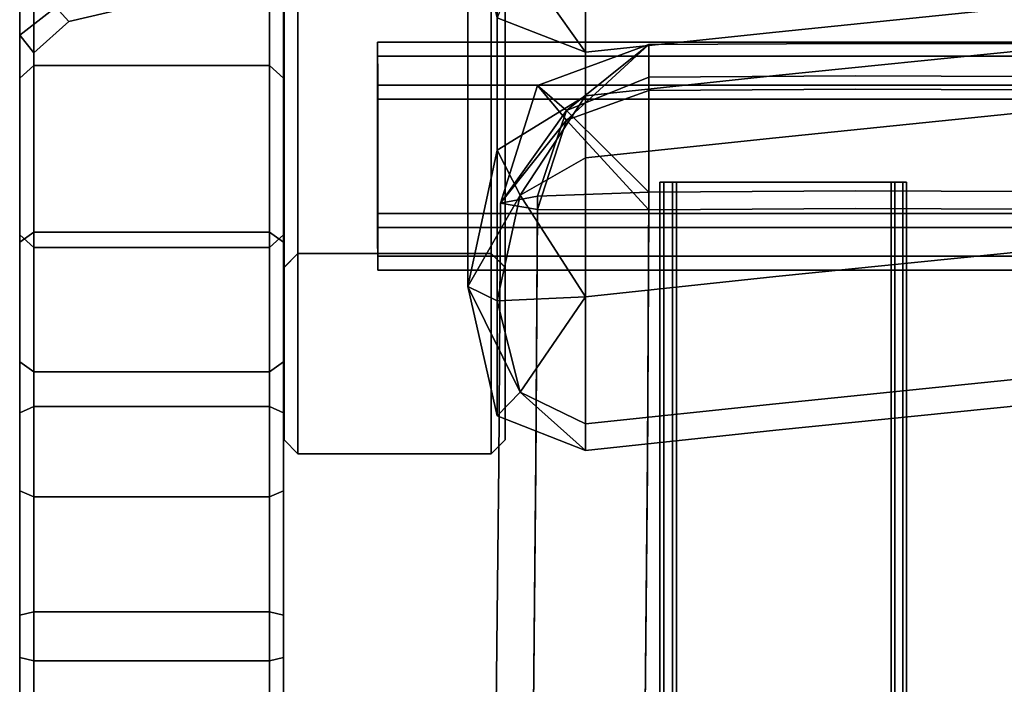
# Model space of a CAD drawing. Units: metres. Extents: x -0.929 to -0.403, y 0.541 to 1.109.
# Drawn here: x -0.929 to -0.8, y 0.967 to 1.055 of the extents above; entities that cross this region are included whole.
import ezdxf

# ---------------------------------------------------------------- set-up
doc = ezdxf.new("R2010")
doc.units = ezdxf.units.M
doc.header["$MEASUREMENT"] = 0
doc.layers.add('bekledning', color=7, linetype='Continuous', true_color=0x5858e1)
doc.layers.add('treverk', color=7, linetype='Continuous', true_color=0xb01a1a)

# ---------------------------------------------------------------- blocks, each defined once
blk = doc.blocks.new('64abc9c7-ef88-4920-bb8a-dd44b52f8019')
at = {"layer": 'bekledning', "color": 15, "true_color": 0xa55252}
for points, invisible_edges in [([(10.124, 16.559, 39.287), (10.164, 17.049, 41.966), (16.232, 16.497, 38.869), (10.124, 16.559, 39.287)], 11), ([(16.301, 16.985, 41.545), (10.164, 17.049, 41.966), (16.384, 16.497, 44.208), (16.301, 16.985, 41.545)], 14), ([(10.211, 16.559, 44.631), (16.384, 16.497, 44.208), (10.164, 17.049, 41.966), (10.211, 16.559, 44.631)], 14), ([(16.301, 16.985, 41.545), (16.232, 16.497, 38.869), (10.164, 17.049, 41.966), (16.301, 16.985, 41.545)], 11), ([(16.301, 16.985, 41.545), (19.715, 16.964, 41.312), (16.232, 16.497, 38.869), (16.301, 16.985, 41.545)], 14), ([(19.635, 16.477, 38.636), (16.232, 16.497, 38.869), (19.715, 16.964, 41.312), (19.635, 16.477, 38.636)], 10), ([(16.301, 16.985, 41.545), (16.384, 16.497, 44.208), (19.715, 16.964, 41.312), (16.301, 16.985, 41.545)], 11), ([(19.81, 16.477, 43.975), (19.715, 16.964, 41.312), (16.384, 16.497, 44.208), (19.81, 16.477, 43.975)], 10), ([(19.635, 16.477, 38.636), (19.715, 16.964, 41.312), (20.804, 16.098, 39.246), (19.635, 16.477, 38.636)], 8), ([(21.261, 16.477, 41.201), (19.715, 16.964, 41.312), (20.933, 16.098, 43.2), (21.261, 16.477, 41.201)], 8), ([(19.81, 16.477, 43.975), (20.933, 16.098, 43.2), (19.715, 16.964, 41.312), (19.81, 16.477, 43.975)], 8), ([(21.261, 16.477, 41.201), (20.804, 16.098, 39.246), (19.715, 16.964, 41.312), (21.261, 16.477, 41.201)], 8), ([(10.124, 16.559, 39.287), (16.232, 16.497, 38.869), (10.121, 15.091, 38.378), (10.124, 16.559, 39.287)], 14), ([(10.211, 16.559, 44.631), (10.237, 15.091, 45.502), (16.384, 16.497, 44.208), (10.211, 16.559, 44.631)], 11), ([(16.226, 15.034, 37.959), (10.121, 15.091, 38.378), (16.232, 16.497, 38.869), (16.226, 15.034, 37.959)], 14), ([(16.429, 15.034, 45.078), (16.384, 16.497, 44.208), (10.237, 15.091, 45.502), (16.429, 15.034, 45.078)], 11), ([(16.226, 15.034, 37.959), (16.232, 16.497, 38.869), (19.629, 15.015, 37.727), (16.226, 15.034, 37.959)], 11), ([(19.635, 16.477, 38.636), (19.629, 15.015, 37.727), (16.232, 16.497, 38.869), (19.635, 16.477, 38.636)], 10), ([(16.429, 15.034, 45.078), (19.861, 15.015, 44.844), (16.384, 16.497, 44.208), (16.429, 15.034, 45.078)], 14), ([(19.81, 16.477, 43.975), (16.384, 16.497, 44.208), (19.861, 15.015, 44.844), (19.81, 16.477, 43.975)], 10), ([(19.635, 16.477, 38.636), (20.804, 16.098, 39.246), (19.629, 15.015, 37.727), (19.635, 16.477, 38.636)], 8), ([(19.81, 16.477, 43.975), (19.861, 15.015, 44.844), (20.933, 16.098, 43.2), (19.81, 16.477, 43.975)], 8), ([(21.261, 16.477, 41.201), (21.797, 15.015, 41.146), (20.804, 16.098, 39.246), (21.261, 16.477, 41.201)], 8), ([(21.261, 16.477, 41.201), (20.933, 16.098, 43.2), (21.797, 15.015, 41.146), (21.261, 16.477, 41.201)], 8), ([(21.197, 15.015, 38.512), (19.629, 15.015, 37.727), (20.804, 16.098, 39.246), (21.197, 15.015, 38.512)], 8), ([(21.371, 15.015, 43.85), (20.933, 16.098, 43.2), (19.861, 15.015, 44.844), (21.371, 15.015, 43.85)], 8), ([(21.197, 15.015, 38.512), (20.804, 16.098, 39.246), (21.797, 15.015, 41.146), (21.197, 15.015, 38.512)], 8), ([(21.371, 15.015, 43.85), (21.797, 15.015, 41.146), (20.933, 16.098, 43.2), (21.371, 15.015, 43.85)], 8), ([(10.129, 12.37, 38.357), (10.121, 15.091, 38.378), (16.24, 12.322, 37.938), (10.129, 12.37, 38.357)], 15), ([(16.226, 15.034, 37.959), (16.24, 12.322, 37.938), (10.121, 15.091, 38.378), (16.226, 15.034, 37.959)], 11), ([(16.429, 15.034, 45.078), (10.237, 15.091, 45.502), (16.443, 12.322, 45.057), (16.429, 15.034, 45.078)], 14), ([(10.245, 12.37, 45.482), (16.443, 12.322, 45.057), (10.237, 15.091, 45.502), (10.245, 12.37, 45.482)], 15), ([(16.226, 15.034, 37.959), (19.629, 15.015, 37.727), (16.24, 12.322, 37.938), (16.226, 15.034, 37.959)], 14), ([(19.645, 12.306, 37.705), (16.24, 12.322, 37.938), (19.629, 15.015, 37.727), (19.645, 12.306, 37.705)], 11), ([(16.429, 15.034, 45.078), (16.443, 12.322, 45.057), (19.861, 15.015, 44.844), (16.429, 15.034, 45.078)], 11), ([(19.877, 12.306, 44.823), (19.861, 15.015, 44.844), (16.443, 12.322, 45.057), (19.877, 12.306, 44.823)], 14), ([(19.645, 12.306, 37.705), (19.629, 15.015, 37.727), (21.212, 12.306, 38.491), (19.645, 12.306, 37.705)], 14), ([(21.197, 15.015, 38.512), (21.212, 12.306, 38.491), (19.629, 15.015, 37.727), (21.197, 15.015, 38.512)], 10), ([(21.371, 15.015, 43.85), (19.861, 15.015, 44.844), (21.387, 12.306, 43.829), (21.371, 15.015, 43.85)], 10), ([(19.877, 12.306, 44.823), (21.387, 12.306, 43.829), (19.861, 15.015, 44.844), (19.877, 12.306, 44.823)], 11), ([(21.197, 15.015, 38.512), (21.797, 15.015, 41.146), (21.212, 12.306, 38.491), (21.197, 15.015, 38.512)], 10), ([(21.813, 12.306, 41.125), (21.212, 12.306, 38.491), (21.797, 15.015, 41.146), (21.813, 12.306, 41.125)], 11), ([(21.371, 15.015, 43.85), (21.387, 12.306, 43.829), (21.797, 15.015, 41.146), (21.371, 15.015, 43.85)], 10), ([(21.813, 12.306, 41.125), (21.797, 15.015, 41.146), (21.387, 12.306, 43.829), (21.813, 12.306, 41.125)], 14), ([(10.129, 12.37, 38.357), (16.24, 12.322, 37.938), (10.122, 8.124, 38.346), (10.129, 12.37, 38.357)], 15), ([(16.228, 8.089, 37.928), (10.122, 8.124, 38.346), (16.24, 12.322, 37.938), (16.228, 8.089, 37.928)], 15), ([(10.245, 12.37, 45.482), (10.238, 8.124, 45.471), (16.443, 12.322, 45.057), (10.245, 12.37, 45.482)], 15), ([(16.431, 8.089, 45.047), (16.443, 12.322, 45.057), (10.238, 8.124, 45.471), (16.431, 8.089, 45.047)], 15), ([(16.228, 8.089, 37.928), (16.24, 12.322, 37.938), (19.631, 8.077, 37.695), (16.228, 8.089, 37.928)], 15), ([(19.645, 12.306, 37.705), (19.631, 8.077, 37.695), (16.24, 12.322, 37.938), (19.645, 12.306, 37.705)], 14), ([(16.431, 8.089, 45.047), (19.864, 8.077, 44.813), (16.443, 12.322, 45.057), (16.431, 8.089, 45.047)], 15), ([(19.877, 12.306, 44.823), (16.443, 12.322, 45.057), (19.864, 8.077, 44.813), (19.877, 12.306, 44.823)], 11), ([(21.199, 8.077, 38.481), (19.631, 8.077, 37.695), (21.212, 12.306, 38.491), (21.199, 8.077, 38.481)], 11), ([(19.645, 12.306, 37.705), (21.212, 12.306, 38.491), (19.631, 8.077, 37.695), (19.645, 12.306, 37.705)], 11), ([(19.877, 12.306, 44.823), (19.864, 8.077, 44.813), (21.387, 12.306, 43.829), (19.877, 12.306, 44.823)], 14), ([(21.374, 8.077, 43.819), (21.387, 12.306, 43.829), (19.864, 8.077, 44.813), (21.374, 8.077, 43.819)], 14), ([(21.199, 8.077, 38.481), (21.212, 12.306, 38.491), (21.799, 8.077, 41.115), (21.199, 8.077, 38.481)], 14), ([(21.813, 12.306, 41.125), (21.799, 8.077, 41.115), (21.212, 12.306, 38.491), (21.813, 12.306, 41.125)], 14), ([(21.374, 8.077, 43.819), (21.799, 8.077, 41.115), (21.387, 12.306, 43.829), (21.374, 8.077, 43.819)], 11), ([(21.813, 12.306, 41.125), (21.387, 12.306, 43.829), (21.799, 8.077, 41.115), (21.813, 12.306, 41.125)], 11)]:
    blk.add_3dface(points, dxfattribs=dict(at, invisible_edges=invisible_edges))
blk = doc.blocks.new('91c1a432-7157-4010-bbf0-d5dc881d0f5f')
at = {"layer": 'bekledning', "color": 15, "true_color": 0xa55252}
for points, invisible_edges in [([(16.924, 17.006, 60.49), (18.625, 17.391, 60.094), (17.236, 16.705, 59.627), (16.924, 17.006, 60.49)], 8), ([(16.924, 17.006, 60.49), (17.71, 17.006, 64.004), (18.625, 17.391, 60.094), (16.924, 17.006, 60.49)], 10), ([(18.434, 17.006, 59.067), (17.236, 16.705, 59.627), (18.625, 17.391, 60.094), (18.434, 17.006, 59.067)], 8), ([(19.411, 17.391, 63.608), (18.625, 17.391, 60.094), (17.71, 17.006, 64.004), (19.411, 17.391, 63.608)], 14), ([(19.444, 17.006, 71.81), (21.146, 17.391, 71.414), (17.71, 17.006, 64.004), (19.444, 17.006, 71.81)], 11), ([(19.411, 17.391, 63.608), (17.71, 17.006, 64.004), (21.146, 17.391, 71.414), (19.411, 17.391, 63.608)], 11), ([(18.434, 17.006, 59.067), (18.625, 17.391, 60.094), (19.821, 16.705, 59.04), (18.434, 17.006, 59.067)], 8), ([(20.413, 17.006, 59.697), (19.821, 16.705, 59.04), (18.625, 17.391, 60.094), (20.413, 17.006, 59.697)], 8), ([(20.413, 17.006, 59.697), (18.625, 17.391, 60.094), (21.199, 17.006, 63.211), (20.413, 17.006, 59.697)], 10), ([(19.411, 17.391, 63.608), (21.199, 17.006, 63.211), (18.625, 17.391, 60.094), (19.411, 17.391, 63.608)], 11), ([(19.411, 17.391, 63.608), (21.146, 17.391, 71.414), (21.199, 17.006, 63.211), (19.411, 17.391, 63.608)], 14), ([(19.444, 17.006, 71.81), (21.225, 17.006, 79.773), (21.146, 17.391, 71.414), (19.444, 17.006, 71.81)], 14), ([(22.926, 17.391, 79.377), (21.146, 17.391, 71.414), (21.225, 17.006, 79.773), (22.926, 17.391, 79.377)], 14), ([(22.934, 17.006, 71.018), (21.146, 17.391, 71.414), (24.714, 17.006, 78.981), (22.934, 17.006, 71.018)], 11), ([(22.926, 17.391, 79.377), (24.714, 17.006, 78.981), (21.146, 17.391, 71.414), (22.926, 17.391, 79.377)], 11), ([(22.934, 17.006, 71.018), (21.199, 17.006, 63.211), (21.146, 17.391, 71.414), (22.934, 17.006, 71.018)], 14), ([(22.147, 17.006, 83.758), (23.848, 17.391, 83.362), (21.225, 17.006, 79.773), (22.147, 17.006, 83.758)], 10), ([(22.926, 17.391, 79.377), (21.225, 17.006, 79.773), (23.848, 17.391, 83.362), (22.926, 17.391, 79.377)], 11), ([(16.924, 17.006, 60.49), (17.236, 16.705, 59.627), (16.472, 15.848, 60.622), (16.924, 17.006, 60.49)], 8), ([(16.924, 17.006, 60.49), (16.472, 15.848, 60.622), (17.71, 17.006, 64.004), (16.924, 17.006, 60.49)], 10), ([(17.258, 15.848, 64.136), (17.71, 17.006, 64.004), (16.472, 15.848, 60.622), (17.258, 15.848, 64.136)], 11), ([(18.434, 17.006, 59.067), (18.487, 15.848, 58.725), (17.236, 16.705, 59.627), (18.434, 17.006, 59.067)], 8), ([(17.258, 15.848, 64.136), (18.993, 15.848, 71.942), (17.71, 17.006, 64.004), (17.258, 15.848, 64.136)], 14), ([(19.444, 17.006, 71.81), (17.71, 17.006, 64.004), (18.993, 15.848, 71.942), (19.444, 17.006, 71.81)], 14), ([(18.434, 17.006, 59.067), (19.821, 16.705, 59.04), (18.487, 15.848, 58.725), (18.434, 17.006, 59.067)], 8), ([(19.444, 17.006, 71.81), (18.993, 15.848, 71.942), (21.225, 17.006, 79.773), (19.444, 17.006, 71.81)], 11), ([(20.773, 15.848, 79.905), (21.225, 17.006, 79.773), (18.993, 15.848, 71.942), (20.773, 15.848, 79.905)], 11), ([(20.413, 17.006, 59.697), (21.125, 15.848, 59.565), (19.821, 16.705, 59.04), (20.413, 17.006, 59.697)], 8), ([(20.413, 17.006, 59.697), (21.199, 17.006, 63.211), (21.125, 15.848, 59.565), (20.413, 17.006, 59.697)], 10), ([(20.773, 15.848, 79.905), (21.696, 15.848, 83.891), (21.225, 17.006, 79.773), (20.773, 15.848, 79.905)], 14), ([(21.911, 15.848, 63.079), (21.125, 15.848, 59.565), (21.199, 17.006, 63.211), (21.911, 15.848, 63.079)], 14), ([(22.934, 17.006, 71.018), (23.646, 15.848, 70.886), (21.199, 17.006, 63.211), (22.934, 17.006, 71.018)], 11), ([(21.911, 15.848, 63.079), (21.199, 17.006, 63.211), (23.646, 15.848, 70.886), (21.911, 15.848, 63.079)], 11), ([(22.147, 17.006, 83.758), (21.225, 17.006, 79.773), (21.696, 15.848, 83.891), (22.147, 17.006, 83.758)], 10), ([(22.147, 17.006, 83.758), (21.696, 15.848, 83.891), (22.907, 16.705, 84.765), (22.147, 17.006, 83.758)], 8), ([(16.82, 15.848, 59.464), (16.472, 15.848, 60.622), (17.236, 16.705, 59.627), (16.82, 15.848, 59.464)], 8), ([(16.82, 15.848, 59.464), (17.236, 16.705, 59.627), (18.487, 15.848, 58.725), (16.82, 15.848, 59.464)], 8), ([(20.31, 15.848, 58.671), (18.487, 15.848, 58.725), (19.821, 16.705, 59.04), (20.31, 15.848, 58.671)], 8), ([(20.31, 15.848, 58.671), (19.821, 16.705, 59.04), (21.125, 15.848, 59.565), (20.31, 15.848, 58.671)], 8), ([(22.647, 15.848, 85.256), (22.907, 16.705, 84.765), (21.696, 15.848, 83.891), (22.647, 15.848, 85.256)], 8), ([(16.738, 13.348, 60.591), (16.472, 15.848, 60.622), (17.085, 13.348, 59.433), (16.738, 13.348, 60.591)], 14), ([(16.82, 15.848, 59.464), (17.085, 13.348, 59.433), (16.472, 15.848, 60.622), (16.82, 15.848, 59.464)], 10), ([(17.258, 15.848, 64.136), (16.472, 15.848, 60.622), (17.524, 13.348, 64.105), (17.258, 15.848, 64.136)], 14), ([(16.738, 13.348, 60.591), (17.524, 13.348, 64.105), (16.472, 15.848, 60.622), (16.738, 13.348, 60.591)], 11), ([(16.82, 15.848, 59.464), (18.487, 15.848, 58.725), (17.085, 13.348, 59.433), (16.82, 15.848, 59.464)], 10), ([(18.752, 13.348, 58.695), (17.085, 13.348, 59.433), (18.487, 15.848, 58.725), (18.752, 13.348, 58.695)], 11), ([(17.258, 15.848, 64.136), (17.524, 13.348, 64.105), (18.993, 15.848, 71.942), (17.258, 15.848, 64.136)], 11), ([(19.258, 13.348, 71.911), (18.993, 15.848, 71.942), (17.524, 13.348, 64.105), (19.258, 13.348, 71.911)], 15), ([(18.752, 13.348, 58.695), (18.487, 15.848, 58.725), (20.575, 13.348, 58.64), (18.752, 13.348, 58.695)], 14), ([(20.31, 15.848, 58.671), (20.575, 13.348, 58.64), (18.487, 15.848, 58.725), (20.31, 15.848, 58.671)], 10), ([(20.773, 15.848, 79.905), (18.993, 15.848, 71.942), (21.039, 13.348, 79.874), (20.773, 15.848, 79.905)], 14), ([(19.258, 13.348, 71.911), (21.039, 13.348, 79.874), (18.993, 15.848, 71.942), (19.258, 13.348, 71.911)], 15), ([(20.31, 15.848, 58.671), (21.125, 15.848, 59.565), (20.575, 13.348, 58.64), (20.31, 15.848, 58.671)], 10), ([(21.39, 13.348, 59.534), (20.575, 13.348, 58.64), (21.125, 15.848, 59.565), (21.39, 13.348, 59.534)], 11), ([(20.773, 15.848, 79.905), (21.039, 13.348, 79.874), (21.696, 15.848, 83.891), (20.773, 15.848, 79.905)], 11), ([(21.961, 13.348, 83.86), (21.696, 15.848, 83.891), (21.039, 13.348, 79.874), (21.961, 13.348, 83.86)], 14), ([(21.39, 13.348, 59.534), (21.125, 15.848, 59.565), (22.176, 13.348, 63.049), (21.39, 13.348, 59.534)], 14), ([(21.911, 15.848, 63.079), (22.176, 13.348, 63.049), (21.125, 15.848, 59.565), (21.911, 15.848, 63.079)], 11), ([(22.647, 15.848, 85.256), (21.696, 15.848, 83.891), (22.913, 13.348, 85.225), (22.647, 15.848, 85.256)], 10), ([(21.961, 13.348, 83.86), (22.913, 13.348, 85.225), (21.696, 15.848, 83.891), (21.961, 13.348, 83.86)], 11), ([(21.911, 15.848, 63.079), (23.646, 15.848, 70.886), (22.176, 13.348, 63.049), (21.911, 15.848, 63.079)], 14), ([(16.738, 13.348, 60.591), (17.186, 8.934, 60.498), (17.524, 13.348, 64.105), (16.738, 13.348, 60.591)], 14), ([(16.738, 13.348, 60.591), (17.085, 13.348, 59.433), (17.186, 8.934, 60.498), (16.738, 13.348, 60.591)], 11), ([(18.752, 13.348, 58.695), (19.201, 8.934, 58.602), (17.085, 13.348, 59.433), (18.752, 13.348, 58.695)], 14), ([(17.534, 8.934, 59.34), (17.085, 13.348, 59.433), (19.201, 8.934, 58.602), (17.534, 8.934, 59.34)], 14), ([(17.534, 8.934, 59.34), (17.186, 8.934, 60.498), (17.085, 13.348, 59.433), (17.534, 8.934, 59.34)], 11), ([(17.972, 8.934, 64.012), (17.524, 13.348, 64.105), (17.186, 8.934, 60.498), (17.972, 8.934, 64.012)], 15), ([(17.972, 8.934, 64.012), (19.707, 8.934, 71.819), (17.524, 13.348, 64.105), (17.972, 8.934, 64.012)], 15), ([(19.258, 13.348, 71.911), (17.524, 13.348, 64.105), (19.707, 8.934, 71.819), (19.258, 13.348, 71.911)], 15), ([(18.752, 13.348, 58.695), (20.575, 13.348, 58.64), (19.201, 8.934, 58.602), (18.752, 13.348, 58.695)], 11), ([(21.024, 8.934, 58.548), (19.201, 8.934, 58.602), (20.575, 13.348, 58.64), (21.024, 8.934, 58.548)], 11), ([(19.258, 13.348, 71.911), (19.707, 8.934, 71.819), (21.039, 13.348, 79.874), (19.258, 13.348, 71.911)], 15), ([(21.487, 8.934, 79.782), (21.039, 13.348, 79.874), (19.707, 8.934, 71.819), (21.487, 8.934, 79.782)], 15), ([(21.39, 13.348, 59.534), (21.839, 8.934, 59.442), (20.575, 13.348, 58.64), (21.39, 13.348, 59.534)], 14), ([(21.024, 8.934, 58.548), (20.575, 13.348, 58.64), (21.839, 8.934, 59.442), (21.024, 8.934, 58.548)], 14), ([(21.487, 8.934, 79.782), (22.41, 8.934, 83.767), (21.039, 13.348, 79.874), (21.487, 8.934, 79.782)], 15), ([(21.961, 13.348, 83.86), (21.039, 13.348, 79.874), (22.41, 8.934, 83.767), (21.961, 13.348, 83.86)], 11), ([(21.39, 13.348, 59.534), (22.176, 13.348, 63.049), (21.839, 8.934, 59.442), (21.39, 13.348, 59.534)], 11), ([(22.625, 8.934, 62.956), (21.839, 8.934, 59.442), (22.176, 13.348, 63.049), (22.625, 8.934, 62.956)], 15), ([(21.961, 13.348, 83.86), (22.41, 8.934, 83.767), (22.913, 13.348, 85.225), (21.961, 13.348, 83.86)], 14)]:
    blk.add_3dface(points, dxfattribs=dict(at, invisible_edges=invisible_edges))
blk = doc.blocks.new('bd613e8d-3dc8-44d7-9535-01a91e72825b')
at = {"layer": 'treverk', "color": 55, "true_color": 0xa5a552}
for points, invisible_edges in [([(-24.171, 14.818, 37.433), (-24.167, 14.871, 40.322), (19.993, 14.818, 34.689), (-24.171, 14.818, 37.433)], 10), ([(19.992, 14.871, 37.574), (19.993, 14.818, 34.689), (-24.167, 14.871, 40.322), (19.992, 14.871, 37.574)], 10), ([(-24.167, 14.706, 40.505), (19.992, 14.871, 37.574), (-24.167, 14.871, 40.322), (-24.167, 14.706, 40.505)], 9), ([(19.992, 14.871, 37.574), (-24.167, 14.706, 40.505), (19.992, 14.706, 37.757), (19.992, 14.871, 37.574)], 9), ([(-24.171, 14.818, 37.433), (19.993, 14.653, 34.506), (-24.171, 14.653, 37.25), (-24.171, 14.818, 37.433)], 9), ([(19.993, 14.653, 34.506), (-24.171, 14.818, 37.433), (19.993, 14.818, 34.689), (19.993, 14.653, 34.506)], 9), ([(19.993, 11.789, 34.506), (-24.171, 11.789, 37.25), (19.993, 14.653, 34.506), (19.993, 11.789, 34.506)], 10), ([(-24.171, 14.653, 37.25), (19.993, 14.653, 34.506), (-24.171, 11.789, 37.25), (-24.171, 14.653, 37.25)], 10), ([(19.992, 11.839, 37.757), (19.992, 14.706, 37.757), (-24.167, 11.839, 40.505), (19.992, 11.839, 37.757)], 10), ([(-24.171, 11.789, 37.25), (19.993, 11.634, 34.689), (-24.171, 11.634, 37.433), (-24.171, 11.789, 37.25)], 9), ([(19.993, 11.634, 34.689), (-24.171, 11.789, 37.25), (19.993, 11.789, 34.506), (19.993, 11.634, 34.689)], 9), ([(-24.167, 11.684, 40.322), (19.992, 11.839, 37.757), (-24.167, 11.839, 40.505), (-24.167, 11.684, 40.322)], 9), ([(19.992, 11.839, 37.757), (-24.167, 11.684, 40.322), (19.992, 11.684, 37.574), (19.992, 11.839, 37.757)], 9), ([(-24.167, 11.684, 40.322), (-24.171, 11.634, 37.433), (19.992, 11.684, 37.574), (-24.167, 11.684, 40.322)], 10), ([(19.993, 11.634, 34.689), (19.992, 11.684, 37.574), (-24.171, 11.634, 37.433), (19.993, 11.634, 34.689)], 10)]:
    blk.add_3dface(points, dxfattribs=dict(at, invisible_edges=invisible_edges))
blk = doc.blocks.new('a37f09aa-a7ec-401e-86f8-4df6a5e69c4e')
at = {"layer": 'treverk', "color": 55, "true_color": 0xa5a552, "invisible_edges": 10}
for points in [[(19.019, -24.754, 37.861), (21.082, -24.754, 37.861), (19.019, 18.571, 37.858), (19.019, -24.754, 37.861)], [(-24.167, 14.706, 40.505), (-24.167, 11.839, 40.505), (19.992, 14.706, 37.757), (-24.167, 14.706, 40.505)]]:
    blk.add_3dface(points, dxfattribs=at)
blk = doc.blocks.new('b333334e-338c-4fe3-9411-4c045c98ea21')
blk.add_blockref('a37f09aa-a7ec-401e-86f8-4df6a5e69c4e', (0, 0))
blk = doc.blocks.new('0f70fdf4-1883-499c-8903-7fdf141316c0')
at = {"layer": 'treverk', "color": 55, "true_color": 0xa5a552}
for points, invisible_edges in [([(10.789, 23.086, 65.417), (13.756, 23.27, 65.642), (10.803, 23.27, 65.234), (10.789, 23.086, 65.417)], 13), ([(13.756, 23.27, 65.642), (10.789, 23.086, 65.417), (13.712, 23.086, 65.821), (13.756, 23.27, 65.642)], 9), ([(10.981, 23.27, 62.947), (10.803, 23.27, 65.234), (14.308, 23.27, 63.417), (10.981, 23.27, 62.947)], 11), ([(13.761, 23.27, 65.639), (14.313, 23.27, 63.413), (10.808, 23.27, 65.231), (13.761, 23.27, 65.639)], 11), ([(10.981, 23.27, 62.947), (14.353, 23.086, 63.238), (10.995, 23.086, 62.764), (10.981, 23.27, 62.947)], 13), ([(14.353, 23.086, 63.238), (10.981, 23.27, 62.947), (14.308, 23.27, 63.417), (14.353, 23.086, 63.238)], 9), ([(15.943, 23.27, 66.481), (13.712, 23.086, 65.821), (15.861, 23.086, 66.646), (15.943, 23.27, 66.481)], 9), ([(13.712, 23.086, 65.821), (15.943, 23.27, 66.481), (13.756, 23.27, 65.642), (13.712, 23.086, 65.821)], 9), ([(15.943, 23.27, 66.481), (16.964, 23.27, 64.428), (13.756, 23.27, 65.642), (15.943, 23.27, 66.481)], 11), ([(14.308, 23.27, 63.417), (13.756, 23.27, 65.642), (16.964, 23.27, 64.428), (14.308, 23.27, 63.417)], 11), ([(14.308, 23.27, 63.417), (17.046, 23.086, 64.263), (14.353, 23.086, 63.238), (14.308, 23.27, 63.417)], 9), ([(17.046, 23.086, 64.263), (14.308, 23.27, 63.417), (16.964, 23.27, 64.428), (17.046, 23.086, 64.263)], 9), ([(15.861, 23.086, 66.646), (17.633, 23.27, 67.575), (15.943, 23.27, 66.481), (15.861, 23.086, 66.646)], 9), ([(17.633, 23.27, 67.575), (15.861, 23.086, 66.646), (17.505, 23.086, 67.71), (17.633, 23.27, 67.575)], 9), ([(17.633, 23.27, 67.575), (19.206, 23.27, 65.912), (15.943, 23.27, 66.481), (17.633, 23.27, 67.575)], 11), ([(16.964, 23.27, 64.428), (15.943, 23.27, 66.481), (19.206, 23.27, 65.912), (16.964, 23.27, 64.428)], 11), ([(16.964, 23.27, 64.428), (19.334, 23.086, 65.777), (17.046, 23.086, 64.263), (16.964, 23.27, 64.428)], 9), ([(19.334, 23.086, 65.777), (16.964, 23.27, 64.428), (19.206, 23.27, 65.912), (19.334, 23.086, 65.777)], 9), ([(19.299, 23.27, 70.044), (17.505, 23.086, 67.71), (19.133, 23.086, 70.125), (19.299, 23.27, 70.044)], 9), ([(17.505, 23.086, 67.71), (19.299, 23.27, 70.044), (17.633, 23.27, 67.575), (17.505, 23.086, 67.71)], 9), ([(19.299, 23.27, 70.044), (21.358, 23.27, 69.038), (17.633, 23.27, 67.575), (19.299, 23.27, 70.044)], 11), ([(19.206, 23.27, 65.912), (17.633, 23.27, 67.575), (21.358, 23.27, 69.038), (19.206, 23.27, 65.912)], 11), ([(19.133, 23.086, 70.125), (20.457, 23.27, 74.078), (19.299, 23.27, 70.044), (19.133, 23.086, 70.125)], 9), ([(20.457, 23.27, 74.078), (19.133, 23.086, 70.125), (20.278, 23.086, 74.12), (20.457, 23.27, 74.078)], 13), ([(19.206, 23.27, 65.912), (21.524, 23.086, 68.957), (19.334, 23.086, 65.777), (19.206, 23.27, 65.912)], 9), ([(21.524, 23.086, 68.957), (19.206, 23.27, 65.912), (21.358, 23.27, 69.038), (21.524, 23.086, 68.957)], 9), ([(20.457, 23.27, 74.078), (22.691, 23.27, 73.556), (19.299, 23.27, 70.044), (20.457, 23.27, 74.078)], 11), ([(21.358, 23.27, 69.038), (19.299, 23.27, 70.044), (22.691, 23.27, 73.556), (21.358, 23.27, 69.038)], 11), ([(20.278, 23.086, 74.12), (21.92, 23.268, 80.598), (20.457, 23.27, 74.078), (20.278, 23.086, 74.12)], 13), ([(21.92, 23.268, 80.598), (20.278, 23.086, 74.12), (21.691, 23.086, 80.35), (21.92, 23.268, 80.598)], 9), ([(21.92, 23.268, 80.598), (24.226, 23.268, 80.188), (20.457, 23.27, 74.078), (21.92, 23.268, 80.598)], 10), ([(22.691, 23.27, 73.556), (20.457, 23.27, 74.078), (24.226, 23.268, 80.188), (22.691, 23.27, 73.556)], 11), ([(21.358, 23.27, 69.038), (22.87, 23.086, 73.514), (21.524, 23.086, 68.957), (21.358, 23.27, 69.038)], 9), ([(22.87, 23.086, 73.514), (21.358, 23.27, 69.038), (22.691, 23.27, 73.556), (22.87, 23.086, 73.514)], 13), ([(22.101, 22.626, 82.191), (21.92, 23.268, 80.598), (21.691, 23.086, 80.35), (22.101, 22.626, 82.191)], 9), ([(22.288, 22.797, 82.323), (24.226, 23.268, 80.188), (21.92, 23.268, 80.598), (22.288, 22.797, 82.323)], 9), ([(21.92, 23.268, 80.598), (22.101, 22.626, 82.191), (22.288, 22.797, 82.323), (21.92, 23.268, 80.598)], 9), ([(10.789, 23.086, 65.417), (10.789, 19.992, 65.417), (13.712, 23.086, 65.821), (10.789, 23.086, 65.417)], 10), ([(13.712, 19.992, 65.821), (13.712, 23.086, 65.821), (10.789, 19.992, 65.417), (13.712, 19.992, 65.821)], 10), ([(10.995, 23.086, 62.764), (14.353, 23.086, 63.238), (10.995, 19.992, 62.764), (10.995, 23.086, 62.764)], 10), ([(14.353, 19.992, 63.238), (10.995, 19.992, 62.764), (14.353, 23.086, 63.238), (14.353, 19.992, 63.238)], 10), ([(15.861, 19.992, 66.646), (15.861, 23.086, 66.646), (13.712, 19.992, 65.821), (15.861, 19.992, 66.646)], 10), ([(13.712, 23.086, 65.821), (13.712, 19.992, 65.821), (15.861, 23.086, 66.646), (13.712, 23.086, 65.821)], 10), ([(14.353, 23.086, 63.238), (17.046, 23.086, 64.263), (14.353, 19.992, 63.238), (14.353, 23.086, 63.238)], 10), ([(17.046, 19.992, 64.263), (14.353, 19.992, 63.238), (17.046, 23.086, 64.263), (17.046, 19.992, 64.263)], 10), ([(15.861, 23.086, 66.646), (15.861, 19.992, 66.646), (17.505, 23.086, 67.71), (15.861, 23.086, 66.646)], 10), ([(17.505, 19.992, 67.71), (17.505, 23.086, 67.71), (15.861, 19.992, 66.646), (17.505, 19.992, 67.71)], 10), ([(17.046, 23.086, 64.263), (19.334, 23.086, 65.777), (17.046, 19.992, 64.263), (17.046, 23.086, 64.263)], 10), ([(19.334, 19.992, 65.777), (17.046, 19.992, 64.263), (19.334, 23.086, 65.777), (19.334, 19.992, 65.777)], 10), ([(17.505, 23.086, 67.71), (17.505, 19.992, 67.71), (19.133, 23.086, 70.125), (17.505, 23.086, 67.71)], 10), ([(19.133, 19.992, 70.125), (19.133, 23.086, 70.125), (17.505, 19.992, 67.71), (19.133, 19.992, 70.125)], 10), ([(19.133, 23.086, 70.125), (19.133, 19.992, 70.125), (20.278, 23.086, 74.12), (19.133, 23.086, 70.125)], 10), ([(20.278, 19.992, 74.12), (20.278, 23.086, 74.12), (19.133, 19.992, 70.125), (20.278, 19.992, 74.12)], 11), ([(19.334, 23.086, 65.777), (21.524, 23.086, 68.957), (19.334, 19.992, 65.777), (19.334, 23.086, 65.777)], 10), ([(21.524, 19.992, 68.957), (19.334, 19.992, 65.777), (21.524, 23.086, 68.957), (21.524, 19.992, 68.957)], 10), ([(22.101, 22.626, 82.191), (21.691, 23.086, 80.35), (20.278, 19.992, 74.12), (22.101, 22.626, 82.191)], 14), ([(20.278, 23.086, 74.12), (20.278, 19.992, 74.12), (21.691, 23.086, 80.35), (20.278, 23.086, 74.12)], 11), ([(21.524, 23.086, 68.957), (22.87, 23.086, 73.514), (21.524, 19.992, 68.957), (21.524, 23.086, 68.957)], 10), ([(22.87, 19.992, 73.514), (21.524, 19.992, 68.957), (22.87, 23.086, 73.514), (22.87, 19.992, 73.514)], 14), ([(22.326, 21.646, 83.185), (22.288, 22.797, 82.323), (22.101, 22.626, 82.191), (22.326, 21.646, 83.185)], 8), ([(22.326, 21.646, 83.185), (22.101, 22.626, 82.191), (20.278, 19.992, 74.12), (22.326, 21.646, 83.185)], 14), ([(22.429, 20.251, 83.668), (22.326, 21.646, 83.185), (20.278, 19.992, 74.12), (22.429, 20.251, 83.668)], 14), ([(22.429, 19.992, 83.668), (22.429, 20.251, 83.668), (20.278, 19.992, 74.12), (22.429, 19.992, 83.668)], 10), ([(10.803, 19.809, 65.234), (13.712, 19.992, 65.821), (10.789, 19.992, 65.417), (10.803, 19.809, 65.234)], 13), ([(13.712, 19.992, 65.821), (10.803, 19.809, 65.234), (13.756, 19.809, 65.642), (13.712, 19.992, 65.821)], 9), ([(10.995, 19.992, 62.764), (14.308, 19.809, 63.417), (10.981, 19.809, 62.947), (10.995, 19.992, 62.764)], 13), ([(14.308, 19.809, 63.417), (10.995, 19.992, 62.764), (14.353, 19.992, 63.238), (14.308, 19.809, 63.417)], 9), ([(13.756, 19.809, 65.642), (15.861, 19.992, 66.646), (13.712, 19.992, 65.821), (13.756, 19.809, 65.642)], 9), ([(15.861, 19.992, 66.646), (13.756, 19.809, 65.642), (15.943, 19.809, 66.481), (15.861, 19.992, 66.646)], 9), ([(14.353, 19.992, 63.238), (16.964, 19.809, 64.428), (14.308, 19.809, 63.417), (14.353, 19.992, 63.238)], 9), ([(16.964, 19.809, 64.428), (14.353, 19.992, 63.238), (17.046, 19.992, 64.263), (16.964, 19.809, 64.428)], 9), ([(15.943, 19.809, 66.481), (17.505, 19.992, 67.71), (15.861, 19.992, 66.646), (15.943, 19.809, 66.481)], 9), ([(17.505, 19.992, 67.71), (15.943, 19.809, 66.481), (17.633, 19.809, 67.575), (17.505, 19.992, 67.71)], 9), ([(17.046, 19.992, 64.263), (19.206, 19.809, 65.912), (16.964, 19.809, 64.428), (17.046, 19.992, 64.263)], 9), ([(19.206, 19.809, 65.912), (17.046, 19.992, 64.263), (19.334, 19.992, 65.777), (19.206, 19.809, 65.912)], 9), ([(17.633, 19.809, 67.575), (19.133, 19.992, 70.125), (17.505, 19.992, 67.71), (17.633, 19.809, 67.575)], 9), ([(19.133, 19.992, 70.125), (17.633, 19.809, 67.575), (19.299, 19.809, 70.044), (19.133, 19.992, 70.125)], 9), ([(19.299, 19.809, 70.044), (20.278, 19.992, 74.12), (19.133, 19.992, 70.125), (19.299, 19.809, 70.044)], 9), ([(19.334, 19.992, 65.777), (21.358, 19.809, 69.038), (19.206, 19.809, 65.912), (19.334, 19.992, 65.777)], 9), ([(20.278, 19.992, 74.12), (19.299, 19.809, 70.044), (20.457, 19.809, 74.078), (20.278, 19.992, 74.12)], 13), ([(21.358, 19.809, 69.038), (19.334, 19.992, 65.777), (21.524, 19.992, 68.957), (21.358, 19.809, 69.038)], 9), ([(20.457, 19.809, 74.078), (22.429, 19.992, 83.668), (20.278, 19.992, 74.12), (20.457, 19.809, 74.078)], 13), ([(22.429, 19.992, 83.668), (20.457, 19.809, 74.078), (22.61, 19.809, 83.635), (22.429, 19.992, 83.668)], 9), ([(21.524, 19.992, 68.957), (22.691, 19.809, 73.556), (21.358, 19.809, 69.038), (21.524, 19.992, 68.957)], 9), ([(22.691, 19.809, 73.556), (21.524, 19.992, 68.957), (22.87, 19.992, 73.514), (22.691, 19.809, 73.556)], 13), ([(10.803, 19.809, 65.234), (10.981, 19.809, 62.947), (13.756, 19.809, 65.642), (10.803, 19.809, 65.234)], 11), ([(14.308, 19.809, 63.417), (13.756, 19.809, 65.642), (10.981, 19.809, 62.947), (14.308, 19.809, 63.417)], 11), ([(13.756, 19.809, 65.642), (14.308, 19.809, 63.417), (15.943, 19.809, 66.481), (13.756, 19.809, 65.642)], 11), ([(16.964, 19.809, 64.428), (15.943, 19.809, 66.481), (14.308, 19.809, 63.417), (16.964, 19.809, 64.428)], 11), ([(15.943, 19.809, 66.481), (16.964, 19.809, 64.428), (17.633, 19.809, 67.575), (15.943, 19.809, 66.481)], 11), ([(16.426, 19.619, 54.007), (16.61, 19.802, 56.999), (16.609, 19.802, 53.977), (16.426, 19.619, 54.007)], 9), ([(16.61, 19.802, 56.999), (16.426, 19.619, 54.007), (16.429, 19.619, 57.028), (16.61, 19.802, 56.999)], 9), ([(16.609, 19.802, 53.977), (23.587, 19.619, 0.945), (16.426, 19.619, 54.007), (16.609, 19.802, 53.977)], 9), ([(16.429, 19.619, 57.028), (17.243, 19.802, 59.69), (16.61, 19.802, 56.999), (16.429, 19.619, 57.028)], 9), ([(17.243, 19.802, 59.69), (16.429, 19.619, 57.028), (17.063, 19.619, 59.724), (17.243, 19.802, 59.69)], 13), ([(16.609, 19.802, 53.977), (18.871, 19.802, 53.618), (23.772, 19.802, 0.944), (16.609, 19.802, 53.977)], 11), ([(16.609, 19.802, 53.977), (16.61, 19.802, 56.999), (18.871, 19.802, 53.618), (16.609, 19.802, 53.977)], 14), ([(23.587, 19.619, 0.945), (16.609, 19.802, 53.977), (23.772, 19.802, 0.944), (23.587, 19.619, 0.945)], 9), ([(18.876, 19.802, 56.639), (18.871, 19.802, 53.618), (16.61, 19.802, 56.999), (18.876, 19.802, 56.639)], 14), ([(16.61, 19.802, 56.999), (17.243, 19.802, 59.69), (18.876, 19.802, 56.639), (16.61, 19.802, 56.999)], 14), ([(19.206, 19.809, 65.912), (17.633, 19.809, 67.575), (16.964, 19.809, 64.428), (19.206, 19.809, 65.912)], 11), ([(17.063, 19.619, 59.724), (22.694, 19.802, 84.049), (17.243, 19.802, 59.69), (17.063, 19.619, 59.724)], 13), ([(22.694, 19.802, 84.049), (17.063, 19.619, 59.724), (22.514, 19.619, 84.083), (22.694, 19.802, 84.049)], 9), ([(19.452, 19.802, 59.278), (18.876, 19.802, 56.639), (17.243, 19.802, 59.69), (19.452, 19.802, 59.278)], 14), ([(17.243, 19.802, 59.69), (22.694, 19.802, 84.049), (19.452, 19.802, 59.278), (17.243, 19.802, 59.69)], 14), ([(17.633, 19.809, 67.575), (19.206, 19.809, 65.912), (19.299, 19.809, 70.044), (17.633, 19.809, 67.575)], 11), ([(18.871, 19.802, 53.618), (19.057, 19.619, 56.61), (19.055, 19.619, 53.588), (18.871, 19.802, 53.618)], 9), ([(19.057, 19.619, 56.61), (18.871, 19.802, 53.618), (18.876, 19.802, 56.639), (19.057, 19.619, 56.61)], 9), ([(26.063, 19.802, 0.905), (23.772, 19.802, 0.944), (18.871, 19.802, 53.618), (26.063, 19.802, 0.905)], 10), ([(19.055, 19.619, 53.588), (26.063, 19.802, 0.905), (18.871, 19.802, 53.618), (19.055, 19.619, 53.588)], 9), ([(18.876, 19.802, 56.639), (19.632, 19.619, 59.244), (19.057, 19.619, 56.61), (18.876, 19.802, 56.639)], 9), ([(19.632, 19.619, 59.244), (18.876, 19.802, 56.639), (19.452, 19.802, 59.278), (19.632, 19.619, 59.244)], 13), ([(26.063, 19.802, 0.905), (19.055, 19.619, 53.588), (26.248, 19.619, 0.9), (26.063, 19.802, 0.905)], 9), ([(21.358, 19.809, 69.038), (19.299, 19.809, 70.044), (19.206, 19.809, 65.912), (21.358, 19.809, 69.038)], 11), ([(19.299, 19.809, 70.044), (21.358, 19.809, 69.038), (20.457, 19.809, 74.078), (19.299, 19.809, 70.044)], 11), ([(19.452, 19.802, 59.278), (25.168, 19.619, 83.572), (19.632, 19.619, 59.244), (19.452, 19.802, 59.278)], 13), ([(25.168, 19.619, 83.572), (19.452, 19.802, 59.278), (24.988, 19.802, 83.607), (25.168, 19.619, 83.572)], 9), ([(24.988, 19.802, 83.607), (19.452, 19.802, 59.278), (22.694, 19.802, 84.049), (24.988, 19.802, 83.607)], 10), ([(22.691, 19.809, 73.556), (20.457, 19.809, 74.078), (21.358, 19.809, 69.038), (22.691, 19.809, 73.556)], 11), ([(20.457, 19.809, 74.078), (22.691, 19.809, 73.556), (22.61, 19.809, 83.635), (20.457, 19.809, 74.078)], 11), ([(16.426, 17.083, 54.007), (16.426, 19.619, 54.007), (23.587, 17.083, 0.945), (16.426, 17.083, 54.007)], 10), ([(23.587, 19.619, 0.945), (23.587, 17.083, 0.945), (16.426, 19.619, 54.007), (23.587, 19.619, 0.945)], 10), ([(16.429, 19.619, 57.028), (16.426, 19.619, 54.007), (16.429, 17.083, 57.028), (16.429, 19.619, 57.028)], 10), ([(16.426, 17.083, 54.007), (16.429, 17.083, 57.028), (16.426, 19.619, 54.007), (16.426, 17.083, 54.007)], 10), ([(17.063, 19.619, 59.724), (16.429, 19.619, 57.028), (17.063, 17.083, 59.724), (17.063, 19.619, 59.724)], 14), ([(16.429, 17.083, 57.028), (17.063, 17.083, 59.724), (16.429, 19.619, 57.028), (16.429, 17.083, 57.028)], 10), ([(22.514, 19.619, 84.083), (17.063, 19.619, 59.724), (22.514, 17.083, 84.083), (22.514, 19.619, 84.083)], 10), ([(17.063, 17.083, 59.724), (22.514, 17.083, 84.083), (17.063, 19.619, 59.724), (17.063, 17.083, 59.724)], 14), ([(19.055, 17.083, 53.588), (26.248, 17.083, 0.9), (19.055, 19.619, 53.588), (19.055, 17.083, 53.588)], 10), ([(26.248, 19.619, 0.9), (19.055, 19.619, 53.588), (26.248, 17.083, 0.9), (26.248, 19.619, 0.9)], 10), ([(19.057, 17.083, 56.61), (19.055, 17.083, 53.588), (19.057, 19.619, 56.61), (19.057, 17.083, 56.61)], 10), ([(19.055, 19.619, 53.588), (19.057, 19.619, 56.61), (19.055, 17.083, 53.588), (19.055, 19.619, 53.588)], 10), ([(19.632, 17.083, 59.244), (19.057, 17.083, 56.61), (19.632, 19.619, 59.244), (19.632, 17.083, 59.244)], 14), ([(19.057, 19.619, 56.61), (19.632, 19.619, 59.244), (19.057, 17.083, 56.61), (19.057, 19.619, 56.61)], 10), ([(25.168, 17.083, 83.572), (19.632, 17.083, 59.244), (25.168, 19.619, 83.572), (25.168, 17.083, 83.572)], 10), ([(19.632, 19.619, 59.244), (25.168, 19.619, 83.572), (19.632, 17.083, 59.244), (19.632, 19.619, 59.244)], 14), ([(18.835, 18.572, 37.674), (19.399, 18.575, 33.168), (18.835, -24.754, 37.678), (18.835, 18.572, 37.674)], 10), ([(19.399, -24.754, 33.175), (18.835, -24.754, 37.678), (19.399, 18.575, 33.168), (19.399, -24.754, 33.175)], 10), ([(18.835, 18.572, 37.674), (19.019, -24.754, 37.861), (19.019, 18.571, 37.858), (18.835, 18.572, 37.674)], 9), ([(19.019, -24.754, 37.861), (18.835, 18.572, 37.674), (18.835, -24.754, 37.678), (19.019, -24.754, 37.861)], 9), ([(21.082, 18.571, 37.858), (19.019, 18.571, 37.858), (21.082, -24.754, 37.861), (21.082, 18.571, 37.858)], 10), ([(19.582, 18.575, 32.985), (19.399, -24.754, 33.175), (19.399, 18.575, 33.168), (19.582, 18.575, 32.985)], 9), ([(19.399, -24.754, 33.175), (19.582, 18.575, 32.985), (19.582, -24.754, 32.992), (19.399, -24.754, 33.175)], 9), ([(19.582, -24.754, 32.992), (19.582, 18.575, 32.985), (21.645, -24.754, 32.992), (19.582, -24.754, 32.992)], 10), ([(21.645, 18.575, 32.985), (21.645, -24.754, 32.992), (19.582, 18.575, 32.985), (21.645, 18.575, 32.985)], 10), ([(21.082, 18.571, 37.858), (21.265, -24.754, 37.678), (21.265, 18.572, 37.674), (21.082, 18.571, 37.858)], 9), ([(21.265, -24.754, 37.678), (21.082, 18.571, 37.858), (21.082, -24.754, 37.861), (21.265, -24.754, 37.678)], 9), ([(21.828, 18.575, 33.168), (21.265, 18.572, 37.674), (21.828, -24.754, 33.175), (21.828, 18.575, 33.168)], 10), ([(21.265, -24.754, 37.678), (21.828, -24.754, 33.175), (21.265, 18.572, 37.674), (21.265, -24.754, 37.678)], 10), ([(21.828, 18.575, 33.168), (21.645, -24.754, 32.992), (21.645, 18.575, 32.985), (21.828, 18.575, 33.168)], 9), ([(21.645, -24.754, 32.992), (21.828, 18.575, 33.168), (21.828, -24.754, 33.175), (21.645, -24.754, 32.992)], 9), ([(16.609, 16.9, 53.977), (16.429, 17.083, 57.028), (16.426, 17.083, 54.007), (16.609, 16.9, 53.977)], 9), ([(23.772, 16.9, 0.944), (16.426, 17.083, 54.007), (23.587, 17.083, 0.945), (23.772, 16.9, 0.944)], 9), ([(16.426, 17.083, 54.007), (23.772, 16.9, 0.944), (16.609, 16.9, 53.977), (16.426, 17.083, 54.007)], 9), ([(16.429, 17.083, 57.028), (16.609, 16.9, 53.977), (16.61, 16.9, 56.999), (16.429, 17.083, 57.028)], 9), ([(16.61, 16.9, 56.999), (17.063, 17.083, 59.724), (16.429, 17.083, 57.028), (16.61, 16.9, 56.999)], 9), ([(17.063, 17.083, 59.724), (16.61, 16.9, 56.999), (17.243, 16.9, 59.69), (17.063, 17.083, 59.724)], 13), ([(17.243, 16.9, 59.69), (22.514, 17.083, 84.083), (17.063, 17.083, 59.724), (17.243, 16.9, 59.69)], 13), ([(22.514, 17.083, 84.083), (17.243, 16.9, 59.69), (22.694, 16.9, 84.049), (22.514, 17.083, 84.083)], 9), ([(19.055, 17.083, 53.588), (18.876, 16.9, 56.639), (18.871, 16.9, 53.618), (19.055, 17.083, 53.588)], 9), ([(26.248, 17.083, 0.9), (18.871, 16.9, 53.618), (26.063, 16.9, 0.905), (26.248, 17.083, 0.9)], 9), ([(18.871, 16.9, 53.618), (26.248, 17.083, 0.9), (19.055, 17.083, 53.588), (18.871, 16.9, 53.618)], 9), ([(18.876, 16.9, 56.639), (19.055, 17.083, 53.588), (19.057, 17.083, 56.61), (18.876, 16.9, 56.639)], 9), ([(19.057, 17.083, 56.61), (19.452, 16.9, 59.278), (18.876, 16.9, 56.639), (19.057, 17.083, 56.61)], 9), ([(19.452, 16.9, 59.278), (19.057, 17.083, 56.61), (19.632, 17.083, 59.244), (19.452, 16.9, 59.278)], 13), ([(19.632, 17.083, 59.244), (24.988, 16.9, 83.607), (19.452, 16.9, 59.278), (19.632, 17.083, 59.244)], 13), ([(24.988, 16.9, 83.607), (19.632, 17.083, 59.244), (25.168, 17.083, 83.572), (24.988, 16.9, 83.607)], 9), ([(23.772, 16.9, 0.944), (26.063, 16.9, 0.905), (16.609, 16.9, 53.977), (23.772, 16.9, 0.944)], 10), ([(18.871, 16.9, 53.618), (16.609, 16.9, 53.977), (26.063, 16.9, 0.905), (18.871, 16.9, 53.618)], 11), ([(16.61, 16.9, 56.999), (16.609, 16.9, 53.977), (18.876, 16.9, 56.639), (16.61, 16.9, 56.999)], 14), ([(18.871, 16.9, 53.618), (18.876, 16.9, 56.639), (16.609, 16.9, 53.977), (18.871, 16.9, 53.618)], 14), ([(17.243, 16.9, 59.69), (16.61, 16.9, 56.999), (19.452, 16.9, 59.278), (17.243, 16.9, 59.69)], 14), ([(18.876, 16.9, 56.639), (19.452, 16.9, 59.278), (16.61, 16.9, 56.999), (18.876, 16.9, 56.639)], 14), ([(22.694, 16.9, 84.049), (17.243, 16.9, 59.69), (24.988, 16.9, 83.607), (22.694, 16.9, 84.049)], 10), ([(19.452, 16.9, 59.278), (24.988, 16.9, 83.607), (17.243, 16.9, 59.69), (19.452, 16.9, 59.278)], 14)]:
    blk.add_3dface(points, dxfattribs=dict(at, invisible_edges=invisible_edges))
for name in ['b333334e-338c-4fe3-9411-4c045c98ea21', 'bd613e8d-3dc8-44d7-9535-01a91e72825b']:
    blk.add_blockref(name, (0, 0))
blk = doc.blocks.new('09d5f4a5-a8ce-4865-85dc-e1c8c162c435')
at = {"xscale": 0.01, "yscale": 0.01, "zscale": 0.01, "rotation": 89.99999999999999}
for name in ['91c1a432-7157-4010-bbf0-d5dc881d0f5f', '0f70fdf4-1883-499c-8903-7fdf141316c0', '64abc9c7-ef88-4920-bb8a-dd44b52f8019']:
    blk.add_blockref(name, (-0.0518, 1.19025, -0.00721), dxfattribs=at)

msp = doc.modelspace()

# ---------------------------------------------------------------- block references
msp.add_blockref('09d5f4a5-a8ce-4865-85dc-e1c8c162c435', (-0.64442, -0.35685, 0))

doc.saveas('drawing.dxf')
